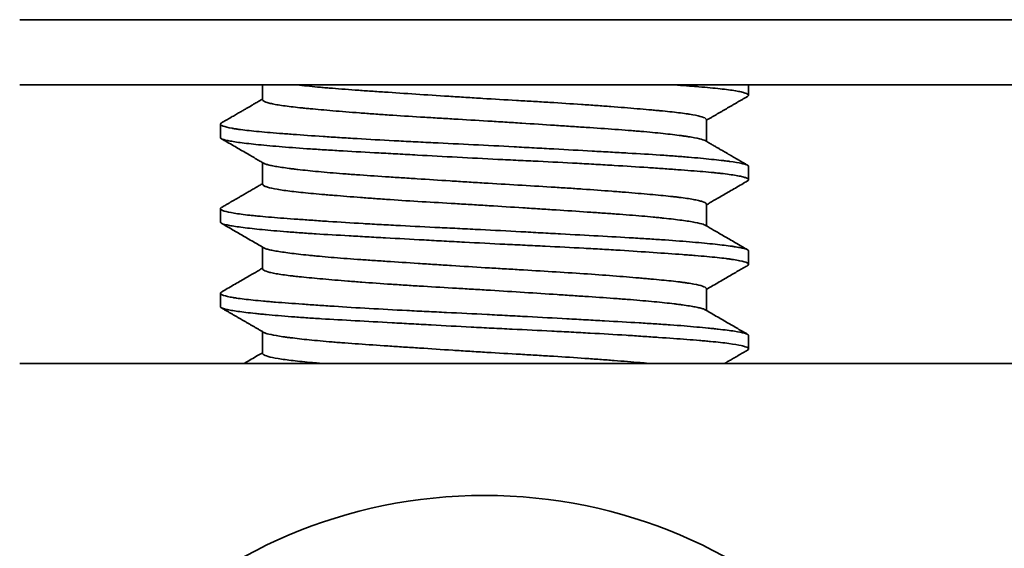
# Model space of a CAD drawing. Units: millimetres. Extents: x 4 to 403, y 23 to 287.
# Drawn here: x 104 to 114, y 243 to 248 of the extents above; entities that cross this region are included whole.
import ezdxf

# ---------------------------------------------------------------- set-up
doc = ezdxf.new("R2010")
doc.units = ezdxf.units.MM
doc.layers.add('1', color=7, linetype='Continuous', true_color=0xffffff)

msp = doc.modelspace()

# ---------------------------------------------------------------- linework, layer by layer
at = {"layer": '1', "color": 18, "linetype": 'Continuous', "lineweight": 35}
for p, q in [((178.3927, 248.1531), (104.3942, 248.1531)), ((178.3927, 247.5363), (104.3942, 247.5363)), ((106.6934, 247.5363), (106.6934, 247.3962)), ((111.2934, 247.4382), (111.2934, 247.5363)), ((110.8934, 247.0027), (110.8934, 247.2073)), ((106.2934, 247.1653), (106.2934, 247.0382)), ((106.6934, 246.8009), (106.6934, 246.5963)), ((111.2934, 246.6382), (111.2934, 246.7653)), ((106.2934, 246.3653), (106.2934, 246.2382)), ((110.8934, 246.2027), (110.8934, 246.4073)), ((106.6934, 246.0009), (106.6934, 245.7962)), ((111.2934, 245.8382), (111.2934, 245.9653)), ((110.8934, 245.4027), (110.8934, 245.6073)), ((106.2934, 245.5653), (106.2934, 245.4382)), ((106.6934, 245.2009), (106.6934, 244.9963)), ((111.2934, 245.0382), (111.2934, 245.1653)), ((178.3927, 244.9018), (104.3942, 244.9018))]:
    msp.add_line(p, q, dxfattribs=at)
msp.add_circle((108.7934, 238.9018), 4.75, dxfattribs=at)
for points, knots in [([(110.8934, 247.2072), (110.8934, 247.2075), (110.8934, 247.2078), (110.8932, 247.2098), (110.8925, 247.2114), (110.8864, 247.2198), (110.8602, 247.2335), (110.8022, 247.2469), (110.7557, 247.2552), (110.7458, 247.2569), (110.7253, 247.2602), (110.6931, 247.2651), (110.6569, 247.2698), (110.5792, 247.2793), (110.5205, 247.2855), (110.4382, 247.2933), (110.4213, 247.2949), (110.3865, 247.2981), (110.3687, 247.2997), (110.3144, 247.3045), (110.2769, 247.3077), (110.1603, 247.3176), (110.0773, 247.3244), (109.9451, 247.3345), (109.8997, 247.3379), (109.8295, 247.343), (109.8059, 247.3446), (109.7583, 247.348), (109.7343, 247.3496), (109.6136, 247.3579), (109.5142, 247.3642), (109.3607, 247.3737), (109.3088, 247.3768), (109.2299, 247.3815), (109.2034, 247.383), (109.1502, 247.3862), (109.1235, 247.3877), (108.9902, 247.3956), (108.8835, 247.4018), (108.7231, 247.4116), (108.6696, 247.4149), (108.5894, 247.42), (108.5626, 247.4217), (108.509, 247.4251), (108.4822, 247.4268), (108.3487, 247.4354), (108.1404, 247.4489), (107.9423, 247.4619), (107.8218, 247.47), (107.7978, 247.4716), (107.7505, 247.4748), (107.6806, 247.4795), (107.6135, 247.4842), (107.4831, 247.4935), (107.4012, 247.4997), (107.3051, 247.5079), (107.2862, 247.5095), (107.249, 247.5128), (107.2307, 247.5145), (107.1774, 247.5196), (107.1436, 247.5229), (107.0803, 247.5296), (107.0506, 247.5329), (107.0226, 247.5362)], [0, 0, 0, 0, 0.002741, 0.002741, 0.017636, 0.017636, 0.077217, 0.136797, 0.136797, 0.151692, 0.151692, 0.166588, 0.196378, 0.196378, 0.255958, 0.255958, 0.270853, 0.270853, 0.285749, 0.285749, 0.315539, 0.315539, 0.375119, 0.375119, 0.40491, 0.40491, 0.419805, 0.419805, 0.4347, 0.4347, 0.49428, 0.49428, 0.524071, 0.524071, 0.538966, 0.538966, 0.553861, 0.553861, 0.613441, 0.613441, 0.643232, 0.643232, 0.658127, 0.658127, 0.673022, 0.673022, 0.732602, 0.792183, 0.792183, 0.807078, 0.807078, 0.821973, 0.851764, 0.851764, 0.911344, 0.911344, 0.926239, 0.926239, 0.941134, 0.941134, 0.970925, 0.970925, 1, 1, 1, 1]), ([(110.5927, 247.5363), (110.6313, 247.5335), (110.6687, 247.5307), (110.7254, 247.5264), (110.7456, 247.5248), (110.7852, 247.5217), (110.8046, 247.5201), (110.899, 247.5123), (110.9655, 247.5061), (111.0809, 247.4934), (111.1299, 247.4869), (111.18, 247.4784), (111.1894, 247.4767), (111.2071, 247.4733), (111.2317, 247.4681), (111.2507, 247.463), (111.2815, 247.4527), (111.2923, 247.4458), (111.2936, 247.4376), (111.2933, 247.436), (111.2913, 247.4327), (111.2896, 247.4311), (111.2865, 247.4289), (111.2855, 247.4283), (111.2844, 247.4276)], [0, 0, 0, 0, 0.078758, 0.078758, 0.123917, 0.123917, 0.169076, 0.169076, 0.349713, 0.349713, 0.53035, 0.53035, 0.575509, 0.575509, 0.620668, 0.710987, 0.710987, 0.891623, 0.891623, 0.936783, 0.936783, 0.981942, 0.981942, 1, 1, 1, 1]), ([(106.6934, 247.4026), (106.6891, 247.4002), (106.677, 247.3931), (106.6581, 247.3822), (106.6382, 247.3706), (106.622, 247.3612), (106.61, 247.3542), (106.601, 247.349), (106.5932, 247.3445), (106.5842, 247.3393), (106.5734, 247.333), (106.5577, 247.3239), (106.5359, 247.3113), (106.5073, 247.2946), (106.474, 247.2754), (106.4361, 247.2534), (106.3936, 247.2287), (106.3486, 247.2027), (106.3179, 247.1848), (106.3028, 247.1761)], [0, 0, 0, 0, 0.032963, 0.093595, 0.144658, 0.18615, 0.218069, 0.236475, 0.255067, 0.278139, 0.305691, 0.337725, 0.39927, 0.472628, 0.5578, 0.65479, 0.763602, 0.88424, 1, 1, 1, 1]), ([(106.6934, 247.3962), (106.6935, 247.3939), (106.6944, 247.3917), (106.7019, 247.3828), (106.7157, 247.376), (106.7484, 247.3658), (106.7614, 247.3624), (106.7839, 247.3574), (106.792, 247.3557), (106.809, 247.3523), (106.818, 247.3506), (106.8652, 247.3424), (106.9104, 247.336), (106.989, 247.3266), (107.017, 247.3234), (107.0619, 247.3187), (107.0773, 247.3172), (107.109, 247.314), (107.1254, 247.3124), (107.2087, 247.3045), (107.2812, 247.2982), (107.4373, 247.285), (107.521, 247.2783), (107.6329, 247.2697), (107.6555, 247.268), (107.7012, 247.2646), (107.7704, 247.2596), (107.8415, 247.2546), (107.9862, 247.2448), (108.086, 247.2385), (108.2151, 247.2306), (108.2412, 247.229), (108.2936, 247.2258), (108.3725, 247.2211), (108.4517, 247.2165), (108.6107, 247.2072), (108.7174, 247.2009), (108.8517, 247.1927), (108.8786, 247.191), (108.9325, 247.1877), (108.9595, 247.186), (109.0403, 247.1809), (109.0937, 247.1774), (109.2522, 247.1672), (109.3559, 247.1605), (109.5083, 247.1505), (109.5586, 247.1472), (109.6333, 247.1423), (109.6581, 247.1407), (109.7071, 247.1374), (109.7313, 247.1358), (109.8508, 247.1278), (109.9418, 247.1216), (110.0716, 247.1123), (110.1137, 247.1092), (110.1752, 247.1044), (110.1954, 247.1028), (110.2352, 247.0996), (110.2548, 247.098), (110.3505, 247.0898), (110.4903, 247.0763), (110.6041, 247.0628), (110.6669, 247.0545), (110.679, 247.0528), (110.7021, 247.0495), (110.7353, 247.0446), (110.7641, 247.0398), (110.8158, 247.0303), (110.8425, 247.0241), (110.8704, 247.0149), (110.8777, 247.0118), (110.883, 247.0087)], [0, 0, 0, 0, 0.016949, 0.016949, 0.067393, 0.067393, 0.092615, 0.092615, 0.105226, 0.105226, 0.117837, 0.117837, 0.168281, 0.168281, 0.193503, 0.193503, 0.206114, 0.206114, 0.218725, 0.218725, 0.269168, 0.269168, 0.319612, 0.319612, 0.332223, 0.332223, 0.344834, 0.370056, 0.370056, 0.4205, 0.4205, 0.433111, 0.433111, 0.445722, 0.470944, 0.470944, 0.521388, 0.521388, 0.533999, 0.533999, 0.54661, 0.54661, 0.571832, 0.571832, 0.622276, 0.622276, 0.647498, 0.647498, 0.660109, 0.660109, 0.67272, 0.67272, 0.723164, 0.723164, 0.748386, 0.748386, 0.760997, 0.760997, 0.773608, 0.773608, 0.824052, 0.874496, 0.874496, 0.887107, 0.887107, 0.899718, 0.92494, 0.92494, 0.975384, 0.975384, 1, 1, 1, 1]), ([(111.2934, 246.7652), (111.2935, 246.7684), (111.2912, 246.7715), (111.2843, 246.7761), (111.2813, 246.7777), (111.2741, 246.7808), (111.2614, 246.7855), (111.2433, 246.7901), (111.2001, 246.7993), (111.1618, 246.8056), (111.102, 246.8137), (111.0894, 246.8153), (111.063, 246.8186), (111.0493, 246.8203), (111.0065, 246.8252), (110.976, 246.8286), (110.8781, 246.8387), (110.8048, 246.8456), (110.7029, 246.8541), (110.682, 246.8558), (110.6392, 246.8591), (110.6172, 246.8608), (110.55, 246.8658), (110.5036, 246.8691), (110.3601, 246.8786), (110.2585, 246.8847), (110.0974, 246.894), (110.0422, 246.8972), (109.9572, 246.902), (109.9284, 246.9036), (109.8705, 246.9068), (109.8413, 246.9084), (109.6947, 246.9165), (109.5744, 246.9232), (109.3896, 246.9333), (109.3272, 246.9368), (109.2326, 246.9419), (109.2009, 246.9437), (109.1371, 246.9471), (109.1049, 246.9489), (108.9447, 246.9575), (108.8169, 246.9642), (108.5619, 246.9769), (108.4347, 246.983), (108.2761, 246.9908), (108.2445, 246.9924), (108.1818, 246.9955), (108.0885, 247.0002), (107.9972, 247.0049), (107.8173, 247.0144), (107.7009, 247.021), (107.5599, 247.0294), (107.5319, 247.0311), (107.4765, 247.0345), (107.3946, 247.0396), (107.3163, 247.0448), (107.1646, 247.055), (107.0698, 247.0617), (106.9593, 247.0698), (106.9376, 247.0714), (106.8951, 247.0746), (106.8741, 247.0762), (106.813, 247.0809), (106.7744, 247.084), (106.6651, 247.0933), (106.6007, 247.0995), (106.5168, 247.1091), (106.491, 247.1124), (106.4555, 247.1174), (106.4442, 247.119), (106.4229, 247.1224), (106.4129, 247.1241), (106.3658, 247.1325), (106.3378, 247.1394), (106.3103, 247.1497), (106.3035, 247.1531), (106.297, 247.1582), (106.2954, 247.1599), (106.2935, 247.1633), (106.2932, 247.1649), (106.2942, 247.1697), (106.2971, 247.1728), (106.3022, 247.1758)], [0, 0, 0, 0, 0.022901, 0.022901, 0.034828, 0.034828, 0.046755, 0.07061, 0.07061, 0.11832, 0.11832, 0.130248, 0.130248, 0.142175, 0.142175, 0.16603, 0.16603, 0.21374, 0.21374, 0.225668, 0.225668, 0.237595, 0.237595, 0.26145, 0.26145, 0.30916, 0.30916, 0.333015, 0.333015, 0.344943, 0.344943, 0.35687, 0.35687, 0.40458, 0.40458, 0.428435, 0.428435, 0.440362, 0.440362, 0.45229, 0.45229, 0.5, 0.5, 0.54771, 0.54771, 0.559637, 0.559637, 0.571565, 0.59542, 0.59542, 0.64313, 0.64313, 0.655057, 0.655057, 0.666985, 0.69084, 0.69084, 0.73855, 0.73855, 0.750477, 0.750477, 0.762404, 0.762404, 0.786259, 0.786259, 0.833969, 0.833969, 0.857824, 0.857824, 0.869752, 0.869752, 0.881679, 0.881679, 0.929389, 0.929389, 0.953244, 0.953244, 0.965172, 0.965172, 0.977099, 0.977099, 1, 1, 1, 1]), ([(106.2934, 247.0382), (106.2934, 247.0379), (106.2935, 247.0377), (106.2939, 247.0342), (106.2967, 247.031), (106.3126, 247.0216), (106.3328, 247.0156), (106.3704, 247.0078), (106.3786, 247.0062), (106.3961, 247.0031), (106.4055, 247.0015), (106.4354, 246.9967), (106.4575, 246.9935), (106.5306, 246.9838), (106.5881, 246.9772), (106.6876, 246.9671), (106.7229, 246.9636), (106.7983, 246.9567), (106.8378, 246.9533), (106.9614, 246.9431), (107.0508, 246.9366), (107.1951, 246.9271), (107.245, 246.924), (107.3224, 246.9193), (107.3487, 246.9177), (107.402, 246.9146), (107.4289, 246.913), (107.5647, 246.9052), (107.6776, 246.8989), (107.8532, 246.8892), (107.9128, 246.8859), (108.0037, 246.8809), (108.0343, 246.8792), (108.096, 246.8758), (108.1272, 246.874), (108.2833, 246.8655), (108.4093, 246.8585), (108.6632, 246.8449), (108.7911, 246.8383), (108.9524, 246.8302), (108.9847, 246.8287), (109.049, 246.8255), (109.1449, 246.8208), (109.2395, 246.8162), (109.4271, 246.807), (109.5499, 246.8008), (109.7005, 246.7928), (109.7304, 246.7911), (109.7901, 246.7879), (109.8197, 246.7862), (109.9073, 246.7813), (109.9643, 246.7779), (110.1314, 246.7679), (110.2375, 246.761), (110.3635, 246.7525), (110.3884, 246.7508), (110.4374, 246.7474), (110.4616, 246.7457), (110.5331, 246.7406), (110.5787, 246.7373), (110.7098, 246.7277), (110.7894, 246.7216), (110.8972, 246.7123), (110.9312, 246.7091), (110.9793, 246.7044), (110.9948, 246.7028), (111.0247, 246.6996), (111.039, 246.698), (111.1078, 246.6899), (111.1534, 246.6833), (111.208, 246.6732), (111.2239, 246.6698), (111.2442, 246.6646), (111.2503, 246.6629), (111.2615, 246.6594), (111.2665, 246.6577), (111.2881, 246.649), (111.2954, 246.6423), (111.2919, 246.633), (111.2891, 246.6303), (111.2844, 246.6276)], [0, 0, 0, 0, 0.001718, 0.001718, 0.025564, 0.025564, 0.073256, 0.073256, 0.085179, 0.085179, 0.097102, 0.097102, 0.120947, 0.120947, 0.168639, 0.168639, 0.192485, 0.192485, 0.216331, 0.216331, 0.264023, 0.264023, 0.287868, 0.287868, 0.299791, 0.299791, 0.311714, 0.311714, 0.359406, 0.359406, 0.383252, 0.383252, 0.395175, 0.395175, 0.407098, 0.407098, 0.454789, 0.454789, 0.502481, 0.502481, 0.514404, 0.514404, 0.526327, 0.550173, 0.550173, 0.597865, 0.597865, 0.609788, 0.609788, 0.62171, 0.62171, 0.645556, 0.645556, 0.693248, 0.693248, 0.705171, 0.705171, 0.717094, 0.717094, 0.74094, 0.74094, 0.788631, 0.788631, 0.812477, 0.812477, 0.8244, 0.8244, 0.836323, 0.836323, 0.884015, 0.884015, 0.907861, 0.907861, 0.919784, 0.919784, 0.931707, 0.931707, 0.979398, 0.979398, 1, 1, 1, 1]), ([(106.3027, 247.0275), (106.3215, 247.0166), (106.36, 246.9943), (106.4174, 246.961), (106.4736, 246.9284), (106.5267, 246.8976), (106.5766, 246.8687), (106.6232, 246.8416), (106.6655, 246.8171), (106.6922, 246.8016), (106.7044, 246.7945)], [0, 0, 0, 0, 0.139953, 0.288011, 0.428087, 0.560183, 0.684302, 0.800445, 0.908615, 1, 1, 1, 1]), ([(111.2845, 246.7759), (111.2748, 246.7815), (111.2545, 246.7932), (111.225, 246.8103), (111.1973, 246.8264), (111.1733, 246.8403), (111.1539, 246.8515), (111.1388, 246.8603), (111.1275, 246.8669), (111.1188, 246.8719), (111.1127, 246.8754), (111.1081, 246.8781), (111.1033, 246.8809), (111.0968, 246.8847), (111.0881, 246.8897), (111.0771, 246.8961), (111.0639, 246.9037), (111.0485, 246.9127), (111.0294, 246.9237), (111.0064, 246.9371), (110.9791, 246.953), (110.9485, 246.9707), (110.916, 246.9895), (110.8937, 247.0025), (110.8826, 247.0089)], [0, 0, 0, 0, 0.072615, 0.151087, 0.22014, 0.279776, 0.329997, 0.364656, 0.392779, 0.414366, 0.429417, 0.438219, 0.448868, 0.465065, 0.486811, 0.514104, 0.546944, 0.585329, 0.62926, 0.689296, 0.757313, 0.83331, 0.917285, 1, 1, 1, 1]), ([(110.8934, 246.4073), (110.8934, 246.4089), (110.8929, 246.4106), (110.8877, 246.4189), (110.8754, 246.4257), (110.8445, 246.436), (110.8321, 246.4394), (110.8034, 246.4462), (110.7872, 246.4495), (110.7328, 246.4594), (110.689, 246.4658), (110.6247, 246.4738), (110.6114, 246.4753), (110.5838, 246.4785), (110.5695, 246.4801), (110.5253, 246.4848), (110.4942, 246.488), (110.3965, 246.4973), (110.3252, 246.5036), (110.2094, 246.5135), (110.1692, 246.5168), (110.1067, 246.5219), (110.0854, 246.5236), (110.0424, 246.527), (110.0206, 246.5287), (109.9104, 246.5372), (109.8184, 246.5439), (109.6746, 246.5537), (109.6256, 246.557), (109.5508, 246.5618), (109.5256, 246.5634), (109.4747, 246.5666), (109.449, 246.5682), (109.3201, 246.5762), (109.1113, 246.5885), (108.8974, 246.601), (108.7622, 246.6092), (108.735, 246.6109), (108.6811, 246.6142), (108.6005, 246.6192), (108.5208, 246.6243), (108.3624, 246.6345), (108.2583, 246.6413), (108.13, 246.6497), (108.1044, 246.6513), (108.0535, 246.6547), (108.0282, 246.6563), (107.9533, 246.6612), (107.9044, 246.6645), (107.7607, 246.674), (107.6689, 246.6803), (107.5593, 246.6881), (107.5376, 246.6896), (107.4948, 246.6928), (107.4737, 246.6944), (107.4111, 246.6991), (107.371, 246.7023), (107.2554, 246.712), (107.1846, 246.7187), (107.0875, 246.7288), (107.0567, 246.7322), (107.0129, 246.7373), (106.9987, 246.739), (106.9712, 246.7424), (106.958, 246.7441), (106.8941, 246.7524), (106.8507, 246.7589), (106.7969, 246.7684), (106.7809, 246.7715), (106.7598, 246.7762), (106.7532, 246.7778), (106.7411, 246.7809), (106.7355, 246.7825), (106.7191, 246.7876), (106.7104, 246.7911), (106.7043, 246.7946)], [0, 0, 0, 0, 0.012919, 0.012919, 0.063383, 0.063383, 0.088615, 0.088615, 0.113847, 0.113847, 0.164311, 0.164311, 0.176928, 0.176928, 0.189544, 0.189544, 0.214776, 0.214776, 0.26524, 0.26524, 0.290472, 0.290472, 0.303088, 0.303088, 0.315704, 0.315704, 0.366169, 0.366169, 0.391401, 0.391401, 0.404017, 0.404017, 0.416633, 0.416633, 0.467097, 0.517562, 0.517562, 0.530178, 0.530178, 0.542794, 0.568026, 0.568026, 0.61849, 0.61849, 0.631106, 0.631106, 0.643722, 0.643722, 0.668954, 0.668954, 0.719419, 0.719419, 0.732035, 0.732035, 0.744651, 0.744651, 0.769883, 0.769883, 0.820347, 0.820347, 0.845579, 0.845579, 0.858196, 0.858196, 0.870812, 0.870812, 0.921276, 0.921276, 0.946508, 0.946508, 0.959124, 0.959124, 0.97174, 0.97174, 1, 1, 1, 1]), ([(110.8934, 246.4009), (110.902, 246.4059), (110.925, 246.4192), (110.9636, 246.4416), (111.0102, 246.4687), (111.0601, 246.4976), (111.1132, 246.5284), (111.1695, 246.561), (111.2269, 246.5943), (111.2655, 246.6167), (111.2843, 246.6276)], [0, 0, 0, 0, 0.065665, 0.176776, 0.296106, 0.423657, 0.559433, 0.703437, 0.855671, 1, 1, 1, 1]), ([(106.6934, 246.6026), (106.6829, 246.5966), (106.6583, 246.5823), (106.6207, 246.5605), (106.5819, 246.5379), (106.5467, 246.5175), (106.5151, 246.4992), (106.4872, 246.483), (106.4628, 246.4689), (106.4421, 246.4569), (106.425, 246.4469), (106.4108, 246.4387), (106.399, 246.4319), (106.3901, 246.4267), (106.3837, 246.423), (106.3789, 246.4202), (106.3727, 246.4166), (106.3639, 246.4115), (106.3517, 246.4045), (106.3362, 246.3955), (106.3194, 246.3857), (106.3078, 246.379), (106.3025, 246.3759)], [0, 0, 0, 0, 0.080548, 0.189098, 0.288398, 0.378444, 0.459235, 0.530765, 0.593034, 0.646039, 0.689777, 0.724542, 0.754426, 0.780744, 0.792565, 0.803495, 0.817577, 0.840177, 0.87132, 0.911007, 0.95924, 1, 1, 1, 1]), ([(106.6934, 246.5962), (106.6934, 246.5938), (106.6946, 246.5913), (106.6985, 246.5871), (106.7006, 246.5854), (106.7058, 246.582), (106.7089, 246.5803), (106.7198, 246.5751), (106.7291, 246.5717), (106.7628, 246.5616), (106.7932, 246.5549), (106.8506, 246.545), (106.8717, 246.5417), (106.9181, 246.5352), (106.943, 246.5321), (107.0228, 246.5226), (107.0827, 246.5164), (107.1826, 246.507), (107.2176, 246.5039), (107.2727, 246.499), (107.2915, 246.4974), (107.3298, 246.4941), (107.3493, 246.4925), (107.4482, 246.4842), (107.5321, 246.4774), (107.6652, 246.4673), (107.7107, 246.4639), (107.7808, 246.4589), (107.8045, 246.4572), (107.8525, 246.4539), (107.8768, 246.4522), (107.9992, 246.444), (108.0994, 246.4376), (108.3045, 246.4251), (108.4094, 246.419), (108.5434, 246.4111), (108.5704, 246.4095), (108.6241, 246.4064), (108.651, 246.4048), (108.7315, 246.4), (108.7851, 246.3968), (108.9454, 246.3869), (109.0518, 246.3801), (109.1844, 246.3716), (109.2108, 246.3699), (109.2637, 246.3665), (109.2901, 246.3648), (109.3685, 246.3597), (109.4199, 246.3563), (109.5719, 246.3464), (109.6702, 246.3399), (109.8129, 246.3304), (109.8597, 246.3272), (109.9516, 246.3209), (109.9962, 246.3177), (110.1258, 246.3084), (110.2068, 246.3021), (110.32, 246.2924), (110.3564, 246.289), (110.4089, 246.284), (110.4261, 246.2823), (110.4596, 246.2789), (110.4759, 246.2772), (110.555, 246.2687), (110.6111, 246.262), (110.6846, 246.2521), (110.7073, 246.2488), (110.7386, 246.2439), (110.7486, 246.2423), (110.7677, 246.2391), (110.7768, 246.2375), (110.8196, 246.2295), (110.8456, 246.2233), (110.8716, 246.2144), (110.878, 246.2116), (110.8829, 246.2088)], [0, 0, 0, 0, 0.018967, 0.018967, 0.031578, 0.031578, 0.044189, 0.044189, 0.069411, 0.069411, 0.119854, 0.119854, 0.145076, 0.145076, 0.170298, 0.170298, 0.220742, 0.220742, 0.245964, 0.245964, 0.258575, 0.258575, 0.271186, 0.271186, 0.32163, 0.32163, 0.346852, 0.346852, 0.359463, 0.359463, 0.372074, 0.372074, 0.422518, 0.422518, 0.472962, 0.472962, 0.485573, 0.485573, 0.498184, 0.498184, 0.523406, 0.523406, 0.57385, 0.57385, 0.586461, 0.586461, 0.599072, 0.599072, 0.624294, 0.624294, 0.674738, 0.674738, 0.69996, 0.69996, 0.725181, 0.725181, 0.775625, 0.775625, 0.800847, 0.800847, 0.813458, 0.813458, 0.826069, 0.826069, 0.876513, 0.876513, 0.901735, 0.901735, 0.914346, 0.914346, 0.926957, 0.926957, 0.977401, 0.977401, 1, 1, 1, 1]), ([(111.2934, 245.9652), (111.2935, 245.9673), (111.2925, 245.9693), (111.2844, 245.9777), (111.2685, 245.9838), (111.23, 245.9931), (111.2148, 245.9962), (111.1881, 246.0009), (111.1786, 246.0025), (111.1585, 246.0057), (111.1478, 246.0073), (111.0919, 246.0153), (111.0384, 246.0218), (110.9449, 246.0319), (110.9116, 246.0353), (110.8404, 246.0421), (110.8024, 246.0456), (110.6834, 246.0559), (110.5972, 246.0626), (110.4575, 246.0722), (110.4093, 246.0753), (110.3343, 246.08), (110.3088, 246.0816), (110.2571, 246.0847), (110.2307, 246.0863), (110.0973, 246.0941), (109.9862, 246.1004), (109.7559, 246.1132), (109.6366, 246.1197), (109.4822, 246.1282), (109.451, 246.13), (109.3885, 246.1334), (109.2946, 246.1386), (109.2001, 246.1437), (109.0104, 246.154), (108.8829, 246.1608), (108.7223, 246.1689), (108.6901, 246.1705), (108.6256, 246.1737), (108.5933, 246.1753), (108.497, 246.18), (108.4334, 246.1831), (108.2443, 246.1924), (108.1205, 246.1985), (107.9383, 246.208), (107.8781, 246.2112), (107.7888, 246.2161), (107.7592, 246.2178), (107.701, 246.2211), (107.6722, 246.2227), (107.5298, 246.2311), (107.4214, 246.2379), (107.2666, 246.2481), (107.2163, 246.2515), (107.143, 246.2566), (107.1188, 246.2583), (107.0713, 246.2617), (107.0481, 246.2633), (106.9344, 246.2715), (106.8513, 246.2777), (106.7382, 246.287), (106.7025, 246.2901), (106.6517, 246.2948), (106.6353, 246.2964), (106.6035, 246.2996), (106.588, 246.3012), (106.5138, 246.3092), (106.4142, 246.3222), (106.3514, 246.3359), (106.3241, 246.3446), (106.3192, 246.3463), (106.3107, 246.3498), (106.3, 246.3549), (106.2948, 246.36), (106.2924, 246.3675), (106.2952, 246.3716), (106.3021, 246.3757)], [0, 0, 0, 0, 0.015263, 0.015263, 0.062954, 0.062954, 0.0868, 0.0868, 0.098723, 0.098723, 0.110646, 0.110646, 0.158338, 0.158338, 0.182184, 0.182184, 0.206029, 0.206029, 0.253721, 0.253721, 0.277567, 0.277567, 0.28949, 0.28949, 0.301413, 0.301413, 0.349105, 0.349105, 0.396796, 0.396796, 0.408719, 0.408719, 0.420642, 0.444488, 0.444488, 0.49218, 0.49218, 0.504103, 0.504103, 0.516025, 0.516025, 0.539871, 0.539871, 0.587563, 0.587563, 0.611409, 0.611409, 0.623332, 0.623332, 0.635255, 0.635255, 0.682946, 0.682946, 0.706792, 0.706792, 0.718715, 0.718715, 0.730638, 0.730638, 0.77833, 0.77833, 0.802176, 0.802176, 0.814099, 0.814099, 0.826022, 0.826022, 0.873713, 0.921405, 0.921405, 0.933328, 0.933328, 0.945251, 0.969097, 0.969097, 1, 1, 1, 1]), ([(106.2934, 246.2381), (106.2935, 246.2368), (106.2939, 246.2355), (106.2958, 246.2326), (106.2974, 246.231), (106.302, 246.2278), (106.3049, 246.2262), (106.3225, 246.2184), (106.3463, 246.2123), (106.4127, 246.1999), (106.4553, 246.1936), (106.534, 246.1837), (106.5624, 246.1803), (106.6232, 246.1736), (106.6557, 246.1703), (106.7592, 246.1601), (106.8363, 246.1532), (106.943, 246.1448), (106.9649, 246.1431), (107.0096, 246.1397), (107.0324, 246.1381), (107.1017, 246.1332), (107.1495, 246.13), (107.2971, 246.1207), (107.4014, 246.1145), (107.5391, 246.1067), (107.5671, 246.1051), (107.6237, 246.1019), (107.6524, 246.1003), (107.7392, 246.0955), (107.7978, 246.0922), (107.9759, 246.0824), (108.0975, 246.0757), (108.2844, 246.0654), (108.3475, 246.062), (108.4432, 246.0567), (108.4753, 246.055), (108.5394, 246.0516), (108.5714, 246.0498), (108.7314, 246.0413), (108.8591, 246.0348), (109.0502, 246.0254), (109.1138, 246.0223), (109.2091, 246.0177), (109.2409, 246.0161), (109.3044, 246.013), (109.336, 246.0115), (109.4928, 246.0037), (109.6146, 245.9974), (109.7921, 245.9878), (109.8503, 245.9845), (109.9651, 245.9779), (110.0216, 245.9745), (110.1882, 245.9642), (110.2927, 245.9574), (110.4891, 245.9438), (110.5809, 245.9373), (110.6877, 245.9293), (110.7087, 245.9277), (110.7496, 245.9245), (110.8093, 245.9198), (110.8641, 245.9152), (110.9675, 245.9059), (111.028, 245.8996), (111.0929, 245.8914), (111.1054, 245.8898), (111.1292, 245.8865), (111.1405, 245.8848), (111.1727, 245.8798), (111.1917, 245.8764), (111.2414, 245.8662), (111.2649, 245.8593), (111.2857, 245.849), (111.2902, 245.8456), (111.2932, 245.8406), (111.2936, 245.8389), (111.2931, 245.8356), (111.2923, 245.834), (111.2893, 245.8308), (111.2871, 245.8292), (111.2843, 245.8276)], [0, 0, 0, 0, 0.009734, 0.009734, 0.021661, 0.021661, 0.033589, 0.033589, 0.081299, 0.081299, 0.129009, 0.129009, 0.152864, 0.152864, 0.176719, 0.176719, 0.224428, 0.224428, 0.236356, 0.236356, 0.248283, 0.248283, 0.272138, 0.272138, 0.319848, 0.319848, 0.331776, 0.331776, 0.343703, 0.343703, 0.367558, 0.367558, 0.415268, 0.415268, 0.439123, 0.439123, 0.451051, 0.451051, 0.462978, 0.462978, 0.510688, 0.510688, 0.534543, 0.534543, 0.54647, 0.54647, 0.558398, 0.558398, 0.606108, 0.606108, 0.629963, 0.629963, 0.653818, 0.653818, 0.701528, 0.701528, 0.749237, 0.749237, 0.761165, 0.761165, 0.773092, 0.796947, 0.796947, 0.844657, 0.844657, 0.856585, 0.856585, 0.868512, 0.868512, 0.892367, 0.892367, 0.940077, 0.940077, 0.963932, 0.963932, 0.97586, 0.97586, 0.987787, 0.987787, 1, 1, 1, 1]), ([(106.3025, 246.2276), (106.3339, 246.2094), (106.3994, 246.1714), (106.4995, 246.1134), (106.602, 246.054), (106.6704, 246.0142), (106.7043, 245.9946)], [0, 0, 0, 0, 0.234792, 0.48901, 0.747149, 1, 1, 1, 1]), ([(111.2842, 245.976), (111.2655, 245.9869), (111.2269, 246.0093), (111.1695, 246.0425), (111.1132, 246.0751), (111.0602, 246.1059), (111.0103, 246.1348), (110.9637, 246.1619), (110.9215, 246.1864), (110.8948, 246.2018), (110.8827, 246.2089)], [0, 0, 0, 0, 0.140131, 0.288258, 0.428402, 0.560564, 0.684747, 0.800953, 0.909185, 1, 1, 1, 1]), ([(110.8934, 245.6072), (110.8935, 245.6086), (110.8931, 245.61), (110.8914, 245.6131), (110.8901, 245.6148), (110.8862, 245.6182), (110.8838, 245.6199), (110.8749, 245.625), (110.8669, 245.6284), (110.8371, 245.6386), (110.8094, 245.6454), (110.7558, 245.6553), (110.736, 245.6586), (110.7032, 245.6635), (110.6918, 245.6651), (110.668, 245.6683), (110.6557, 245.6699), (110.5921, 245.6779), (110.5344, 245.684), (110.4377, 245.6934), (110.4038, 245.6965), (110.3504, 245.7013), (110.3322, 245.7029), (110.2948, 245.7062), (110.2758, 245.7078), (110.179, 245.7161), (110.0143, 245.7296), (109.8305, 245.743), (109.6367, 245.7563), (109.5372, 245.7628), (109.3337, 245.7754), (109.2295, 245.7815), (109.0963, 245.7893), (109.0695, 245.7909), (109.0157, 245.7941), (108.9352, 245.7988), (108.8548, 245.8036), (108.6943, 245.8133), (108.5877, 245.82), (108.4549, 245.8286), (108.4283, 245.8303), (108.3753, 245.8337), (108.3487, 245.8354), (108.2697, 245.8405), (108.2178, 245.8439), (108.0643, 245.8539), (107.9651, 245.8604), (107.8207, 245.87), (107.7734, 245.8732), (107.7035, 245.878), (107.6804, 245.8796), (107.635, 245.8827), (107.6126, 245.8843), (107.5024, 245.8921), (107.4197, 245.8983), (107.3037, 245.9079), (107.2664, 245.9112), (107.2125, 245.9162), (107.1949, 245.9179), (107.1603, 245.9213), (107.1434, 245.923), (107.0613, 245.9315), (106.9445, 245.945), (106.856, 245.958), (106.8006, 245.9677), (106.7842, 245.9709), (106.7555, 245.9771), (106.7432, 245.9802), (106.7203, 245.9871), (106.7108, 245.9908), (106.7042, 245.9947)], [0, 0, 0, 0, 0.010896, 0.010896, 0.023507, 0.023507, 0.036118, 0.036118, 0.06134, 0.06134, 0.111784, 0.111784, 0.137006, 0.137006, 0.149617, 0.149617, 0.162228, 0.162228, 0.212672, 0.212672, 0.237894, 0.237894, 0.250505, 0.250505, 0.263116, 0.263116, 0.313559, 0.364003, 0.364003, 0.414447, 0.414447, 0.464891, 0.464891, 0.477502, 0.477502, 0.490113, 0.515335, 0.515335, 0.565779, 0.565779, 0.57839, 0.57839, 0.591001, 0.591001, 0.616223, 0.616223, 0.666667, 0.666667, 0.691889, 0.691889, 0.7045, 0.7045, 0.717111, 0.717111, 0.767555, 0.767555, 0.792777, 0.792777, 0.805388, 0.805388, 0.817999, 0.817999, 0.868443, 0.918887, 0.918887, 0.944109, 0.944109, 0.969331, 0.969331, 1, 1, 1, 1]), ([(106.6934, 245.8026), (106.6849, 245.7977), (106.6619, 245.7843), (106.6233, 245.7619), (106.5766, 245.7349), (106.5268, 245.706), (106.4737, 245.6752), (106.4174, 245.6425), (106.36, 245.6093), (106.3214, 245.5869), (106.3026, 245.576)], [0, 0, 0, 0, 0.065673, 0.176804, 0.296154, 0.423727, 0.559525, 0.70355, 0.855806, 1, 1, 1, 1]), ([(106.6934, 245.7962), (106.6935, 245.7934), (106.6949, 245.7907), (106.7046, 245.7812), (106.7196, 245.7744), (106.7487, 245.7659), (106.7551, 245.7642), (106.7687, 245.7608), (106.7907, 245.7557), (106.817, 245.7507), (106.8752, 245.7409), (106.9214, 245.7346), (106.9887, 245.7266), (107.0027, 245.7251), (107.0315, 245.7219), (107.0464, 245.7203), (107.0923, 245.7156), (107.1244, 245.7125), (107.2252, 245.7031), (107.2984, 245.6967), (107.4171, 245.6868), (107.4583, 245.6834), (107.5222, 245.6783), (107.5439, 245.6766), (107.5877, 245.6732), (107.6098, 245.6715), (107.7216, 245.663), (107.815, 245.6564), (107.9607, 245.6466), (108.0102, 245.6434), (108.1112, 245.6369), (108.1629, 245.6337), (108.3183, 245.6243), (108.4232, 245.6181), (108.5823, 245.6088), (108.6356, 245.6057), (108.716, 245.6009), (108.7429, 245.5993), (108.7969, 245.5961), (108.824, 245.5944), (108.9593, 245.5861), (109.0659, 245.5792), (109.2761, 245.5657), (109.3797, 245.5589), (109.5072, 245.5506), (109.5327, 245.5489), (109.5831, 245.5456), (109.6578, 245.5407), (109.7302, 245.5359), (109.872, 245.5264), (109.9624, 245.5202), (110.0702, 245.5124), (110.0915, 245.5108), (110.1335, 245.5076), (110.1543, 245.506), (110.2154, 245.5013), (110.2545, 245.498), (110.367, 245.4882), (110.4359, 245.4815), (110.5297, 245.4714), (110.5595, 245.468), (110.6016, 245.4629), (110.6153, 245.4612), (110.6415, 245.4578), (110.6542, 245.4562), (110.7149, 245.4479), (110.7558, 245.4415), (110.8058, 245.432), (110.8205, 245.4289), (110.8397, 245.4242), (110.8456, 245.4226), (110.8565, 245.4195), (110.8614, 245.4179), (110.8728, 245.4138), (110.8786, 245.4113), (110.883, 245.4087)], [0, 0, 0, 0, 0.020985, 0.020985, 0.071429, 0.071429, 0.08404, 0.08404, 0.096651, 0.121873, 0.121873, 0.172317, 0.172317, 0.184928, 0.184928, 0.197538, 0.197538, 0.22276, 0.22276, 0.273204, 0.273204, 0.298426, 0.298426, 0.311037, 0.311037, 0.323648, 0.323648, 0.374092, 0.374092, 0.399314, 0.399314, 0.424536, 0.424536, 0.47498, 0.47498, 0.500202, 0.500202, 0.512813, 0.512813, 0.525424, 0.525424, 0.575868, 0.575868, 0.626311, 0.626311, 0.638922, 0.638922, 0.651533, 0.676755, 0.676755, 0.727199, 0.727199, 0.73981, 0.73981, 0.752421, 0.752421, 0.777643, 0.777643, 0.828087, 0.828087, 0.853309, 0.853309, 0.86592, 0.86592, 0.878531, 0.878531, 0.928975, 0.928975, 0.954197, 0.954197, 0.966808, 0.966808, 0.979419, 0.979419, 1, 1, 1, 1]), ([(110.8934, 245.6009), (110.9095, 245.6102), (110.9454, 245.631), (111, 245.6627), (111.0563, 245.6954), (111.1094, 245.7262), (111.1592, 245.7551), (111.2059, 245.7821), (111.2471, 245.806), (111.2729, 245.8209), (111.2841, 245.8274)], [0, 0, 0, 0, 0.123263, 0.275559, 0.419642, 0.555508, 0.683154, 0.802574, 0.913767, 1, 1, 1, 1]), ([(111.2934, 245.1653), (111.2934, 245.1662), (111.2932, 245.1672), (111.2914, 245.1713), (111.2876, 245.1745), (111.2781, 245.1792), (111.2743, 245.1807), (111.2654, 245.1838), (111.2604, 245.1854), (111.2321, 245.1932), (111.2, 245.1993), (111.1173, 245.212), (111.0667, 245.2184), (110.9915, 245.2269), (110.9759, 245.2286), (110.9438, 245.2319), (110.8941, 245.237), (110.84, 245.2422), (110.726, 245.2524), (110.6423, 245.2592), (110.5278, 245.2674), (110.5044, 245.269), (110.4567, 245.2722), (110.384, 245.277), (110.3083, 245.2816), (110.1528, 245.2909), (110.0439, 245.2971), (109.901, 245.3051), (109.8721, 245.3067), (109.8136, 245.3099), (109.784, 245.3116), (109.6945, 245.3165), (109.6342, 245.3199), (109.4518, 245.3299), (109.3278, 245.3368), (109.1385, 245.3471), (109.0748, 245.3505), (108.9784, 245.3557), (108.946, 245.3574), (108.8816, 245.3608), (108.8494, 245.3624), (108.6889, 245.3707), (108.5615, 245.3769), (108.3719, 245.3861), (108.3089, 245.3892), (108.2148, 245.3939), (108.1835, 245.3954), (108.1211, 245.3986), (108.0899, 245.4001), (107.9359, 245.408), (107.8169, 245.4144), (107.5873, 245.4276), (107.4766, 245.4344), (107.317, 245.4447), (107.2655, 245.4482), (107.1661, 245.455), (107.1181, 245.4583), (106.9793, 245.4683), (106.8935, 245.4745), (106.7951, 245.4824), (106.7758, 245.4839), (106.7383, 245.4871), (106.6838, 245.4918), (106.6342, 245.4964), (106.5418, 245.5059), (106.4889, 245.5123), (106.4339, 245.5206), (106.4235, 245.5223), (106.4037, 245.5257), (106.3944, 245.5274), (106.3683, 245.5325), (106.3535, 245.536), (106.3162, 245.5463), (106.3011, 245.5532), (106.293, 245.5632), (106.2927, 245.5665), (106.2961, 245.5713), (106.2978, 245.5729), (106.3008, 245.5749), (106.3015, 245.5754), (106.3022, 245.5758)], [0, 0, 0, 0, 0.00687, 0.00687, 0.030725, 0.030725, 0.042653, 0.042653, 0.05458, 0.05458, 0.10229, 0.10229, 0.15, 0.15, 0.161928, 0.161928, 0.173855, 0.19771, 0.19771, 0.24542, 0.24542, 0.257347, 0.257347, 0.269275, 0.29313, 0.29313, 0.34084, 0.34084, 0.352767, 0.352767, 0.364695, 0.364695, 0.38855, 0.38855, 0.43626, 0.43626, 0.460115, 0.460115, 0.472042, 0.472042, 0.48397, 0.48397, 0.53168, 0.53168, 0.555535, 0.555535, 0.567462, 0.567462, 0.57939, 0.57939, 0.627099, 0.627099, 0.674809, 0.674809, 0.698664, 0.698664, 0.722519, 0.722519, 0.770229, 0.770229, 0.782157, 0.782157, 0.794084, 0.817939, 0.817939, 0.865649, 0.865649, 0.877577, 0.877577, 0.889504, 0.889504, 0.913359, 0.913359, 0.961069, 0.961069, 0.984924, 0.984924, 0.996851, 0.996851, 1, 1, 1, 1]), ([(106.2934, 245.4381), (106.2935, 245.4324), (106.3012, 245.4269), (106.3251, 245.4184), (106.3362, 245.4153), (106.3567, 245.4106), (106.3642, 245.409), (106.3802, 245.4059), (106.3888, 245.4044), (106.4347, 245.3965), (106.4805, 245.3901), (106.5628, 245.3803), (106.5925, 245.3769), (106.6405, 245.3719), (106.6572, 245.3701), (106.6915, 245.3667), (106.7091, 245.365), (106.7996, 245.3564), (106.8795, 245.3496), (107.0103, 245.3396), (107.0557, 245.3364), (107.1266, 245.3316), (107.1507, 245.33), (107.1999, 245.3268), (107.225, 245.3252), (107.352, 245.3174), (107.4586, 245.3112), (107.6813, 245.2987), (107.7973, 245.2922), (107.9485, 245.2839), (107.9791, 245.2822), (108.0404, 245.2788), (108.1326, 245.2738), (108.2257, 245.2686), (108.4133, 245.2583), (108.54, 245.2515), (108.7006, 245.243), (108.7328, 245.2413), (108.7974, 245.238), (108.8298, 245.2364), (108.9264, 245.2315), (108.9904, 245.2284), (109.1812, 245.219), (109.3068, 245.213), (109.4928, 245.2036), (109.5543, 245.2005), (109.6766, 245.1941), (109.7365, 245.1908), (109.9127, 245.181), (110.0253, 245.1744), (110.1873, 245.1642), (110.2401, 245.1608), (110.3175, 245.1556), (110.343, 245.1539), (110.3932, 245.1505), (110.4178, 245.1487), (110.5386, 245.1403), (110.6279, 245.1338), (110.7509, 245.1245), (110.7901, 245.1213), (110.8461, 245.1167), (110.8643, 245.1151), (110.8998, 245.112), (110.9171, 245.1104), (111.0005, 245.1025), (111.1153, 245.0898), (111.1943, 245.0764), (111.232, 245.0678), (111.2389, 245.066), (111.2515, 245.0626), (111.2685, 245.0574), (111.28, 245.0522), (111.2955, 245.0421), (111.2962, 245.0355), (111.2861, 245.0287), (111.2852, 245.0281), (111.2843, 245.0275)], [0, 0, 0, 0, 0.041969, 0.041969, 0.065815, 0.065815, 0.077738, 0.077738, 0.089661, 0.089661, 0.137353, 0.137353, 0.161199, 0.161199, 0.173122, 0.173122, 0.185044, 0.185044, 0.232736, 0.232736, 0.256582, 0.256582, 0.268505, 0.268505, 0.280428, 0.280428, 0.32812, 0.32812, 0.375811, 0.375811, 0.387734, 0.387734, 0.399657, 0.423503, 0.423503, 0.471195, 0.471195, 0.483118, 0.483118, 0.49504, 0.49504, 0.518886, 0.518886, 0.566578, 0.566578, 0.590424, 0.590424, 0.61427, 0.61427, 0.661961, 0.661961, 0.685807, 0.685807, 0.69773, 0.69773, 0.709653, 0.709653, 0.757345, 0.757345, 0.781191, 0.781191, 0.793114, 0.793114, 0.805036, 0.805036, 0.852728, 0.90042, 0.90042, 0.912343, 0.912343, 0.924266, 0.948112, 0.948112, 0.995803, 0.995803, 1, 1, 1, 1]), ([(111.2843, 245.176), (111.2531, 245.1941), (111.1879, 245.2319), (111.088, 245.2898), (110.9853, 245.3493), (110.9166, 245.3892), (110.8825, 245.409)], [0, 0, 0, 0, 0.233208, 0.486918, 0.745491, 1, 1, 1, 1]), ([(110.3459, 244.9017), (110.3199, 244.904), (110.2932, 244.9063), (110.1896, 244.9152), (110.1077, 244.9219), (109.9981, 244.9304), (109.9758, 244.9322), (109.9307, 244.9356), (109.8625, 244.9406), (109.7923, 244.9456), (109.6493, 244.9555), (109.5505, 244.9619), (109.4227, 244.9699), (109.397, 244.9714), (109.345, 244.9746), (109.3187, 244.9762), (109.24, 244.9809), (109.1874, 244.984), (109.0288, 244.9933), (108.9223, 244.9995), (108.7614, 245.0092), (108.7076, 245.0125), (108.6266, 245.0176), (108.5996, 245.0193), (108.546, 245.0227), (108.5193, 245.0244), (108.3864, 245.0329), (108.2821, 245.0397), (108.1286, 245.0497), (108.078, 245.0531), (107.9776, 245.0596), (107.9278, 245.0629), (107.7822, 245.0726), (107.6897, 245.0788), (107.5577, 245.0882), (107.5148, 245.0913), (107.4522, 245.096), (107.4316, 245.0976), (107.3909, 245.1008), (107.3709, 245.1024), (107.2725, 245.1105), (107.2005, 245.1172), (107.0694, 245.1306), (107.0103, 245.1374), (106.9447, 245.1458), (106.932, 245.1474), (106.9076, 245.1508), (106.8725, 245.1557), (106.8418, 245.1606), (106.7862, 245.1701), (106.757, 245.1763), (106.7302, 245.1841), (106.7253, 245.1857), (106.7166, 245.1888), (106.7127, 245.1904), (106.7075, 245.1928), (106.7058, 245.1937), (106.7043, 245.1946)], [0, 0, 0, 0, 0.024, 0.024, 0.090667, 0.090667, 0.107333, 0.107333, 0.124, 0.157333, 0.157333, 0.224, 0.224, 0.240667, 0.240667, 0.257333, 0.257333, 0.290667, 0.290667, 0.357333, 0.357333, 0.390667, 0.390667, 0.407333, 0.407333, 0.424, 0.424, 0.490667, 0.490667, 0.524, 0.524, 0.557333, 0.557333, 0.624, 0.624, 0.657333, 0.657333, 0.674, 0.674, 0.690667, 0.690667, 0.757333, 0.757333, 0.824, 0.824, 0.840667, 0.840667, 0.857333, 0.890667, 0.890667, 0.957333, 0.957333, 0.974, 0.974, 0.990667, 0.990667, 1, 1, 1, 1]), ([(111.0673, 244.9018), (111.0709, 244.9038), (111.0856, 244.9124), (111.1129, 244.9282), (111.1508, 244.9502), (111.1933, 244.9748), (111.2382, 245.0009), (111.269, 245.0187), (111.2841, 245.0275)], [0, 0, 0, 0, 0.049525, 0.202998, 0.377766, 0.573836, 0.791214, 1, 1, 1, 1]), ([(106.6934, 245.0026), (106.6774, 244.9933), (106.6415, 244.9725), (106.5869, 244.9408), (106.545, 244.9165), (106.5229, 244.9037), (106.5196, 244.9018)], [0, 0, 0, 0, 0.276883, 0.618984, 0.94264, 1, 1, 1, 1]), ([(106.6934, 244.9962), (106.6934, 244.9949), (106.6938, 244.9935), (106.6954, 244.9905), (106.6967, 244.9888), (106.7062, 244.9804), (106.722, 244.9735), (106.7694, 244.96), (106.801, 244.9533), (106.8808, 244.9401), (106.928, 244.9337), (107.0361, 244.9212), (107.0972, 244.915), (107.1823, 244.9071), (107.1998, 244.9055), (107.2262, 244.9031), (107.2347, 244.9024), (107.2433, 244.9016)], [0, 0, 0, 0, 0.042704, 0.042704, 0.094528, 0.094528, 0.301825, 0.301825, 0.509122, 0.509122, 0.716418, 0.716418, 0.923715, 0.923715, 0.975539, 0.975539, 1, 1, 1, 1])]:
    msp.add_open_spline(points, degree=3, knots=knots, dxfattribs=at)
for points in [[(110.8934, 247.2009), (111.0888, 247.3143), (111.2843, 247.4276)], [(106.3025, 245.4276), (106.5034, 245.3112), (106.7042, 245.1947)]]:
    msp.add_open_spline(points, degree=2, dxfattribs=at)

doc.saveas('drawing.dxf')
